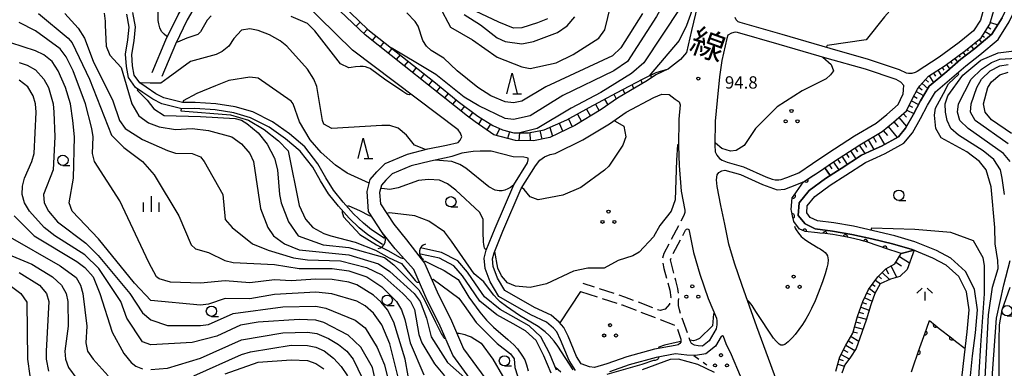
# Model space of a CAD drawing. Units: metres. Extents: x -46055 to -43747, y -144091 to -142373.
# Drawn here: x -44540 to -44301, y -143536 to -143452 of the extents above; entities that cross this region are included whole.
import ezdxf

# ---------------------------------------------------------------- set-up
doc = ezdxf.new("R2010")
doc.units = ezdxf.units.M
doc.header["$LTSCALE"] = 2.5
doc.layers.get('0').update_dxf_attribs({"linetype": 'CONTINUOUS'})
for name, color, linetype in [('2101000', 7, 'CONTINUOUS'), ('2106000', 7, 'CONTINUOUS'), ('4219000', 7, 'CONTINUOUS'), ('5101000', 7, 'CONTINUOUS'), ('6101110', 7, 'CONTINUOUS'), ('6101120', 7, 'CONTINUOUS'), ('6101990', 7, 'CONTINUOUS'), ('6110000', 7, 'CONTINUOUS'), ('6110110', 7, 'CONTINUOUS'), ('6110120', 7, 'CONTINUOUS'), ('6301000', 7, 'CONTINUOUS'), ('6302000', 7, 'CONTINUOUS'), ('6318000', 7, 'CONTINUOUS'), ('6331000', 7, 'CONTINUOUS'), ('6332000', 7, 'CONTINUOUS'), ('6334000', 7, 'CONTINUOUS'), ('6336000', 7, 'CONTINUOUS'), ('7101000', 7, 'CONTINUOUS'), ('7102000', 7, 'CONTINUOUS'), ('7201110', 7, 'CONTINUOUS'), ('7201990', 7, 'CONTINUOUS'), ('7312000', 7, 'CONTINUOUS'), ('8121000', 7, 'CONTINUOUS')]:
    doc.layers.add(name, color=color, linetype=linetype)
doc.styles.add('Dm_Anotation', font='txt')

# ---------------------------------------------------------------- blocks, each defined once
blk = doc.blocks.new('633100')
at = {"color": 0, "linetype": 'ByBlock', "lineweight": -2}
blk.add_lwpolyline([(0, -0.5), (0.67, -0.5)], dxfattribs=at)
blk.add_circle((0, 0), 0.5, dxfattribs=at)
blk = doc.blocks.new('633200')
at = {"color": 0, "linetype": 'ByBlock', "lineweight": -2}
for points in [[(-0.5, -1), (0, 1), (0.5, -1)], [(0.08, -1), (0.92, -1)]]:
    blk.add_lwpolyline(points, dxfattribs=at)
blk = doc.blocks.new('631800')
at = {"color": 0, "linetype": 'ByBlock', "lineweight": -2}
for centre in [(0, 0.667), (-0.577, -0.333), (0.577, -0.333)]:
    blk.add_circle(centre, 0.15, dxfattribs=at)
blk = doc.blocks.new('633600')
at = {"color": 0, "linetype": 'ByBlock', "lineweight": -2}
for points in [[(-0.25, 0.6), (-0.75, 0.1)], [(0, 0.25), (0, -0.6)], [(0.25, 0.6), (0.75, 0.1)]]:
    blk.add_lwpolyline(points, dxfattribs=at)
blk = doc.blocks.new('731200')
at = {"color": 0, "linetype": 'ByBlock', "lineweight": -2}
blk.add_circle((0, 0), 0.15, dxfattribs=at)
blk = doc.blocks.new('633400')
at = {"color": 0, "linetype": 'ByBlock', "lineweight": -2}
for points in [[(-0.75, -0.75), (-0.75, 0.15)], [(0, -0.75), (0, 0.75)], [(0.75, -0.75), (0.75, 0.15)]]:
    blk.add_lwpolyline(points, dxfattribs=at)
blk = doc.blocks.new('421900')
at = {"color": 0, "linetype": 'ByBlock', "lineweight": -2}
blk.add_arc((-0.3125, 0), 0.8125, 292.619865, 67.380135, dxfattribs=at)
blk = doc.blocks.new('DMDR_HANEN_0.2')
at = {"color": 0, "linetype": 'Continuous', "lineweight": -2}
blk.add_arc((0, 0), 1, 180, 0, dxfattribs=at)

msp = doc.modelspace()

# ---------------------------------------------------------------- linework, layer by layer
at = {"layer": '2101000', "flags": 128}
for points in [[(-44345.02, -143400), (-44348.53, -143404.18), (-44352.93, -143409.58), (-44357.59, -143415.81), (-44359.81, -143418.73), (-44361.79, -143421.24), (-44364.75, -143425.85), (-44366.81, -143429.43), (-44367.91, -143431.35), (-44370.26, -143435.94), (-44373.06, -143441.88), (-44375.34, -143448.1), (-44376.78, -143454.14), (-44378.01, -143459.52), (-44379.45, -143461.22)], [(-44424.81, -143479.53), (-44429.28, -143476.31), (-44431.18, -143474.94), (-44456.02, -143455.22), (-44468.15, -143443.64), (-44481.38, -143427.72), (-44482.64, -143426.97)], [(-44507.67, -143464.35), (-44504.34, -143456.46), (-44501.38, -143450.39), (-44497.6, -143443.8), (-44496.05, -143438.99), (-44494.56, -143434.45), (-44493.36, -143431.27), (-44493.01, -143430.02), (-44492.99, -143429.51), (-44493.1, -143429.31), (-44493.46, -143429.18), (-44494.63, -143429.1), (-44497.69, -143429.08), (-44502.39, -143429.58), (-44508.01, -143430.67), (-44513.93, -143431.23), (-44518.05, -143430.94), (-44524.73, -143428.78)], [(-44488.91, -143430.09), (-44489.56, -143430.28), (-44490.28, -143430.82), (-44491.02, -143432.13), (-44492.2, -143435.28), (-44493.67, -143439.77), (-44495.3, -143444.82), (-44499.17, -143451.56), (-44502.07, -143457.49), (-44505.36, -143465.32)], [(-44436.23, -143482.01), (-44433.46, -143481.38), (-44432.92, -143480.82), (-44432.58, -143479.95), (-44432.86, -143479.07), (-44433.46, -143478.3), (-44459.12, -143458.94), (-44471.4, -143446.89), (-44484.71, -143431), (-44486.51, -143430.4)], [(-44353.86, -143545.49), (-44360.96, -143526.11), (-44364.54, -143516.11), (-44366.41, -143510.7), (-44367.74, -143506.03), (-44368.73, -143501.18), (-44369.7, -143496.63), (-44370.61, -143492.03), (-44370.72, -143490.42), (-44370.57, -143489.24), (-44370.15, -143488.66), (-44369.46, -143488.27), (-44368.72, -143488.08), (-44364.91, -143489.17), (-44359.57, -143491.55), (-44356, -143492.86), (-44354.19, -143492.71), (-44352.75, -143492.17), (-44349.64, -143490.93), (-44346.03, -143488.55), (-44342.33, -143486.02), (-44335.94, -143481.91), (-44330.56, -143478.72), (-44327.8, -143476.44), (-44324.67, -143473.68), (-44323.18, -143470.66), (-44321.99, -143468.41), (-44321.38, -143467.57), (-44320, -143466.03), (-44319.28, -143465.28), (-44315.29, -143462.69), (-44310.33, -143459.05), (-44306.49, -143455.92), (-44304.41, -143452.66), (-44303.26, -143448.71)], [(-44305.78, -143448.43), (-44306.71, -143451.62), (-44308.38, -143454.24), (-44311.86, -143457.07), (-44316.72, -143460.63), (-44322.08, -143464.12), (-44322.52, -143464.35), (-44323.37, -143464.6), (-44324.13, -143464.59), (-44324.64, -143464.52), (-44326.33, -143463.71), (-44333.87, -143461.18), (-44343.17, -143458.56), (-44354.84, -143455.13), (-44364.97, -143452.22), (-44365.51, -143452.03), (-44365.94, -143451.55), (-44366.23, -143451.01)], [(-44379.45, -143461.22), (-44382.38, -143463.44), (-44385.49, -143464.9), (-44387.51, -143466.28), (-44394.78, -143470.6), (-44398.75, -143473.38)], [(-44396.72, -143476.83), (-44392.69, -143473.97), (-44385.94, -143470.43), (-44384.05, -143469.59), (-44382.25, -143469.73), (-44380.77, -143470.86), (-44379.78, -143471.51)], [(-44379.78, -143471.51), (-44379.53, -143472.25)], [(-44398.75, -143473.38), (-44405.09, -143477.22), (-44411.2, -143480.18), (-44415.16, -143480.98), (-44419.54, -143480.85), (-44424.81, -143479.53)], [(-44379.53, -143472.25), (-44379.85, -143475.72), (-44379.99, -143482.15), (-44379.77, -143486.98), (-44379.36, -143493.19), (-44378.44, -143497.79)], [(-44380.06, -143530.5), (-44380.75, -143530.69), (-44385.81, -143531.59), (-44392.53, -143533.44), (-44397.34, -143535.13), (-44400.33, -143536), (-44401.6, -143535.82), (-44403.62, -143535.08), (-44404.73, -143533.37), (-44406.78, -143528.43), (-44407.81, -143526.26), (-44408.9, -143525.01), (-44410.91, -143523.31), (-44414.92, -143521.41), (-44422.08, -143517.32), (-44423.87, -143514.33), (-44424.94, -143511.51), (-44425.1, -143509.6), (-44424.73, -143508.16), (-44422.6, -143502.93), (-44418.18, -143492.56), (-44414.69, -143487.03), (-44413.61, -143485.68), (-44412.45, -143484.85), (-44411.12, -143484.24), (-44409.92, -143484), (-44403.17, -143480.73), (-44396.72, -143476.83)], [(-44429.05, -143540.77), (-44434.77, -143532.99), (-44438.01, -143525.42), (-44440.96, -143519.68), (-44444.23, -143512.23), (-44448.72, -143507.17), (-44451.88, -143503.26), (-44455.22, -143498.15), (-44455.52, -143493.23), (-44454.77, -143490.35), (-44453.21, -143488.49), (-44451.15, -143486.45), (-44445.76, -143484.22), (-44440.83, -143482.93), (-44436.23, -143482.01)], [(-44425.4, -143483.48), (-44428.13, -143483.47), (-44429.78, -143483.52), (-44432.52, -143483.98), (-44435, -143484.75)], [(-44404.93, -143536.72), (-44406.5, -143534.31), (-44408.61, -143529.25), (-44409.5, -143527.37), (-44410.31, -143526.44), (-44412.01, -143525), (-44415.84, -143523.18), (-44423.53, -143518.79), (-44425.67, -143515.21), (-44426.91, -143511.96), (-44427.12, -143509.43), (-44426.63, -143507.53), (-44424.44, -143502.16), (-44419.96, -143491.63), (-44416.63, -143486.34), (-44416.45, -143485.59), (-44416.48, -143485.18), (-44416.79, -143485.05), (-44417.5, -143484.91), (-44420.09, -143484.83), (-44425.4, -143483.48)], [(-44435, -143484.75), (-44435.64, -143484.95), (-44440.16, -143485.86), (-44444.81, -143487.07), (-44449.46, -143489), (-44451, -143490.53), (-44452.04, -143491.76), (-44452.49, -143493.5), (-44452.29, -143496.23), (-44449.05, -143501.2), (-44446, -143504.97), (-44441.63, -143510.69), (-44438.25, -143518.39), (-44435.3, -143524.14), (-44432.15, -143531.5), (-44426.72, -143538.87)], [(-44377.45, -143502.49), (-44377.3, -143503.18), (-44376.3, -143508.11), (-44374.81, -143513.35), (-44372.76, -143519.25), (-44370.78, -143523.99), (-44370.68, -143524.65), (-44370.67, -143525.66), (-44370.82, -143526.58), (-44372.53, -143529.51), (-44374.17, -143530.82), (-44375.18, -143530.78), (-44376.05, -143530.62)], [(-44364.96, -143538.08), (-44367.07, -143532.89), (-44368.39, -143530.22), (-44369.07, -143528.45), (-44369.31, -143528.32), (-44369.59, -143528.44), (-44370.99, -143530.84), (-44373.35, -143532.72), (-44375.83, -143533.08), (-44377.95, -143532.97), (-44380.67, -143532.71), (-44385.37, -143533.54), (-44391.94, -143535.35), (-44396.73, -143537.03)]]:
    msp.add_lwpolyline(points, dxfattribs=at)
msp.add_lwpolyline([(-44368.21, -143456.13), (-44369.42, -143461.46), (-44370.01, -143465.44), (-44370.59, -143471.14), (-44371.06, -143476.22), (-44371.18, -143482.05), (-44371.11, -143483.66), (-44370.64, -143484.44), (-44369.99, -143485.21), (-44369.36, -143485.68), (-44368.58, -143485.99), (-44368.16, -143486.15), (-44364.22, -143487.29), (-44358.81, -143489.7), (-44357.27, -143490.27), (-44356.49, -143490.41), (-44355.63, -143490.42), (-44355.06, -143490.37), (-44353.65, -143489.84), (-44350.8, -143488.7), (-44347.42, -143486.48), (-44343.71, -143483.93), (-44337.25, -143479.78), (-44332, -143476.67), (-44329.43, -143474.54), (-44326.69, -143472.13), (-44325.51, -143469.74), (-44325.49, -143469.68), (-44325.37, -143468.46), (-44325.33, -143467.5), (-44326.03, -143466.68), (-44327.13, -143466.08), (-44334.61, -143463.57), (-44343.86, -143460.97), (-44355.54, -143457.53), (-44365.67, -143454.62), (-44366.23, -143454.55), (-44367.07, -143454.85), (-44368.01, -143455.31)], close=True, dxfattribs=at)
at = {"layer": '2106000', "linetype": 'Continuous'}
for points in [[(-44378.44, -143497.79), (-44378.45, -143498.39)], [(-44378.65, -143499.07), (-44379.4, -143500.49)], [(-44378.45, -143498.39), (-44378.65, -143499.07)], [(-44379.98, -143501.59), (-44381.72, -143504.91)], [(-44378.94, -143503.91), (-44378.26, -143502.63)], [(-44378.26, -143502.63), (-44378.01, -143502.41)], [(-44378.01, -143502.41), (-44377.77, -143502.35)], [(-44377.77, -143502.35), (-44377.61, -143502.39)], [(-44377.61, -143502.39), (-44377.45, -143502.49)], [(-44381.26, -143508.33), (-44379.52, -143505.01)], [(-44382.3, -143506.02), (-44383.5, -143508.29)], [(-44383.5, -143508.29), (-44383.85, -143509.42)], [(-44381.9, -143509.88), (-44381.77, -143509.47)], [(-44383.78, -143510.63), (-44383.49, -143511.98)], [(-44383.49, -143511.98), (-44382.89, -143514.27)], [(-44381.54, -143511.51), (-44381.9, -143509.88)], [(-44381.12, -143513.11), (-44381.54, -143511.51)], [(-44380.65, -143514.89), (-44380.81, -143514.32)], [(-44400.33, -143516.53), (-44403.11, -143515.63)], [(-44395.58, -143518.07), (-44399.14, -143516.91)], [(-44382.57, -143515.48), (-44382.08, -143517.21)], [(-44380.11, -143516.82), (-44380.65, -143514.89)], [(-44379.98, -143517.96), (-44380.11, -143516.82)], [(-44403.72, -143517.53), (-44399.72, -143518.82)], [(-44398.53, -143519.21), (-44394.97, -143520.36)], [(-44393.01, -143518.9), (-44394.39, -143518.45)], [(-44390.86, -143519.72), (-44393.01, -143518.9)], [(-44382.08, -143517.21), (-44381.87, -143519.02)], [(-44381.87, -143519.02), (-44381.9, -143519.15)], [(-44379.99, -143519.83), (-44379.87, -143519.21)], [(-44393.78, -143520.75), (-44393.68, -143520.78)], [(-44393.68, -143520.78), (-44390.28, -143522.09)], [(-44386.19, -143521.52), (-44389.69, -143520.17)], [(-44382.18, -143520.66), (-44383.23, -143521.83)], [(-44382.13, -143520.38), (-44382.18, -143520.66)], [(-44379.94, -143520.93), (-44379.99, -143519.83)], [(-44379.76, -143522.04), (-44379.94, -143520.93)], [(-44389.11, -143522.54), (-44385.61, -143523.89)], [(-44384.42, -143522.2), (-44385.03, -143521.97)], [(-44383.23, -143521.83), (-44384.42, -143522.2)], [(-44379.46, -143522.88), (-44379.76, -143522.04)], [(-44377.81, -143527.59), (-44379.05, -143524.06)], [(-44384.44, -143524.34), (-44381.08, -143525.63)], [(-44381.08, -143525.63), (-44380.97, -143525.73)], [(-44380.24, -143526.71), (-44379.4, -143529.1)], [(-44377.13, -143529.52), (-44377.39, -143528.77)], [(-44379.62, -143530.17), (-44380.06, -143530.5)], [(-44379.43, -143529.86), (-44379.62, -143530.17)], [(-44379.4, -143529.1), (-44379.43, -143529.86)], [(-44376.79, -143530.16), (-44377.13, -143529.52)], [(-44376.05, -143530.62), (-44376.79, -143530.16)]]:
    msp.add_lwpolyline(points, dxfattribs=at)
at = {"layer": '5101000', "flags": 128}
for points in [[(-44332.76, -143483.15), (-44330.72, -143482.24), (-44326.6, -143479.98), (-44324.85, -143477.91), (-44323.01, -143474.62), (-44321.28, -143471.28), (-44319.11, -143467.72), (-44314.86, -143464.09), (-44311.44, -143461.16), (-44308.1, -143458.5), (-44303.9, -143455.02), (-44301.45, -143451.09), (-44299.55, -143447.14), (-44297.51, -143443.84), (-44295.4, -143441.89), (-44292.71, -143440.17), (-44289.42, -143438.47), (-44285.37, -143435.91), (-44282.56, -143433.76)], [(-44331.93, -143484.98), (-44329.83, -143484.03), (-44325.31, -143481.56), (-44323.2, -143479.05), (-44321.25, -143475.57), (-44319.54, -143472.27), (-44317.57, -143469.03), (-44310.22, -143462.75), (-44306.84, -143460.05), (-44302.38, -143456.36), (-44299.69, -143452.05), (-44297.79, -143448.1), (-44295.95, -143445.12), (-44294.17, -143443.49), (-44291.71, -143441.91), (-44288.43, -143440.21), (-44284.23, -143437.56), (-44282.56, -143436.28)], [(-44451.41, -143504.56), (-44454.48, -143502.54), (-44456.43, -143500.97), (-44458.81, -143498.67), (-44461.34, -143495.85), (-44463.7, -143492.96), (-44465.53, -143489.94), (-44467.48, -143486.54), (-44470.65, -143482.4), (-44474.38, -143479.27), (-44478.52, -143476.37), (-44483.27, -143473.94), (-44487.52, -143472.68), (-44492.27, -143471.96), (-44497.26, -143471.62), (-44500.32, -143471.65), (-44504.84, -143470.55), (-44506.78, -143469.58), (-44509.12, -143467.96), (-44510.69, -143466.89), (-44512.04, -143465.01), (-44512.43, -143462.71), (-44512.63, -143459.99), (-44512.09, -143456.65), (-44511.73, -143453.29), (-44512.39, -143449.77)], [(-44451.77, -143506.12), (-44455.36, -143503.75), (-44457.43, -143502.1), (-44459.89, -143499.71), (-44462.48, -143496.83), (-44464.93, -143493.83), (-44466.82, -143490.7), (-44468.73, -143487.37), (-44471.74, -143483.45), (-44475.3, -143480.46), (-44479.3, -143477.66), (-44483.83, -143475.34), (-44487.84, -143474.15), (-44492.43, -143473.45), (-44497.31, -143473.12), (-44500.49, -143473.15), (-44505.36, -143471.96), (-44507.55, -143470.87), (-44509.97, -143469.19), (-44511.76, -143467.98), (-44513.46, -143465.6), (-44513.92, -143462.89), (-44514.14, -143459.92), (-44513.58, -143456.45), (-44513.25, -143453.35), (-44513.83, -143450.2)], [(-44311.23, -143538.62), (-44310.59, -143532.92), (-44309.89, -143527.37), (-44309.44, -143522.03), (-44310.1, -143517.62), (-44311.97, -143513.94), (-44315.02, -143511.13), (-44318.25, -143509.44), (-44323.27, -143507.35), (-44328, -143506), (-44333.08, -143504.77), (-44337.89, -143503.68), (-44342.59, -143502.89), (-44346.82, -143502.32), (-44349.26, -143501.14), (-44350.9, -143499.11), (-44350.67, -143496.02), (-44348.26, -143493), (-44344.33, -143490.09), (-44340.48, -143487.65), (-44335.6, -143484.44), (-44332.76, -143483.15)], [(-44309.23, -143538.8), (-44308.6, -143533.16), (-44307.9, -143527.58), (-44307.43, -143521.97), (-44308.17, -143517), (-44310.35, -143512.71), (-44313.86, -143509.48), (-44317.4, -143507.63), (-44322.61, -143505.46), (-44327.49, -143504.07), (-44332.62, -143502.83), (-44337.51, -143501.72), (-44342.29, -143500.91), (-44346.24, -143500.38), (-44347.99, -143499.54), (-44348.84, -143498.47), (-44348.72, -143496.78), (-44346.86, -143494.45), (-44343.2, -143491.74), (-44339.39, -143489.33), (-44334.63, -143486.2), (-44331.93, -143484.98)], [(-44409.59, -143536.64), (-44411.29, -143532.54), (-44413.34, -143528.56), (-44416.22, -143525.89), (-44419.36, -143524.1), (-44423.22, -143521.94), (-44427.04, -143518.88), (-44429.24, -143515.71), (-44431.18, -143512.84), (-44433.51, -143510.09), (-44437.47, -143508.04), (-44442.28, -143507)], [(-44410.9, -143537.4), (-44412.65, -143533.17), (-44414.55, -143529.48), (-44417.12, -143527.11), (-44420.1, -143525.41), (-44424.07, -143523.19), (-44428.15, -143519.91), (-44430.48, -143516.56), (-44432.37, -143513.75), (-44434.46, -143511.29), (-44437.98, -143509.47), (-44442.59, -143508.47)]]:
    msp.add_lwpolyline(points, dxfattribs=at)
at = {"layer": '6101110', "flags": 128}
for points in [[(-44344.47, -143487.48), (-44342.33, -143486.02), (-44335.94, -143481.91), (-44330.56, -143478.72), (-44327.8, -143476.44), (-44324.67, -143473.68), (-44323.18, -143470.66), (-44321.99, -143468.41), (-44321.38, -143467.57), (-44320, -143466.03), (-44319.28, -143465.28), (-44315.29, -143462.69), (-44310.33, -143459.05), (-44306.49, -143455.92), (-44304.41, -143452.66), (-44303.26, -143448.71), (-44299.9, -143441.75), (-44298.86, -143440.52), (-44296.69, -143438.73), (-44293.52, -143436.63), (-44290.09, -143434.67), (-44287.16, -143432.93), (-44283.33, -143429.98), (-44282.56, -143428.99)], [(-44341.77, -143536.87), (-44340.8, -143533.38), (-44339.39, -143530.62), (-44337.64, -143527.64), (-44336.55, -143523.63), (-44335.2, -143519.96), (-44333.84, -143517.1), (-44331.59, -143513.99), (-44329.68, -143512.01), (-44327.47, -143510.82), (-44325.95, -143508.36)]]:
    msp.add_lwpolyline(points, dxfattribs=at)
at = {"layer": '6101120', "flags": 128}
for points in [[(-44301.45, -143451.09), (-44303.9, -143455.02), (-44308.1, -143458.5), (-44311.44, -143461.16), (-44314.86, -143464.09), (-44319.11, -143467.72), (-44321.28, -143471.28), (-44323.01, -143474.62), (-44324.85, -143477.91), (-44326.6, -143479.98), (-44330.72, -143482.24), (-44332.76, -143483.15), (-44335.6, -143484.44), (-44340.48, -143487.65), (-44343.18, -143489.36), (-44344.47, -143487.48)], [(-44325.95, -143508.36), (-44322.82, -143507.54), (-44324.46, -143512.17), (-44326.23, -143513.94), (-44328.53, -143514.53), (-44331.04, -143515.68), (-44332.32, -143518.03), (-44333.33, -143520.77), (-44334.43, -143524.52), (-44335.95, -143528.91), (-44336.82, -143531.38), (-44338.27, -143533.49), (-44339.63, -143535.38), (-44340.32, -143537.4)]]:
    msp.add_lwpolyline(points, dxfattribs=at)
at = {"layer": '6101990', "flags": 128}
for points in [[(-44304.29, -143452.24), (-44302.49, -143452.77)], [(-44305.52, -143454.4), (-44304.18, -143455.25)], [(-44304.85, -143453.35), (-44304.14, -143453.8)], [(-44308, -143457.15), (-44307.69, -143457.53)], [(-44307.03, -143456.36), (-44306.42, -143457.11)], [(-44306.19, -143455.46), (-44305.69, -143455.77)], [(-44310.93, -143459.49), (-44310.34, -143460.29)], [(-44309.94, -143458.73), (-44309.64, -143459.1)], [(-44308.97, -143457.94), (-44308.35, -143458.7)], [(-44313.96, -143461.71), (-44313.59, -143462.2)], [(-44312.95, -143460.97), (-44312.28, -143461.88)], [(-44311.94, -143460.23), (-44311.63, -143460.65)], [(-44317.05, -143463.83), (-44316.16, -143465.2)], [(-44316, -143463.15), (-44315.6, -143463.76)], [(-44314.96, -143462.45), (-44314.18, -143463.51)], [(-44320.03, -143466.06), (-44319.33, -143466.69)], [(-44319.14, -143465.19), (-44318.07, -143466.83)], [(-44318.09, -143464.51), (-44317.6, -143465.26)], [(-44322.31, -143469.02), (-44320.49, -143469.98)], [(-44321.66, -143467.96), (-44320.83, -143468.57)], [(-44320.86, -143467), (-44319.44, -143468.27)], [(-44323.46, -143471.24), (-44321.71, -143472.11)], [(-44322.89, -143470.13), (-44322.02, -143470.59)], [(-44324.57, -143473.48), (-44322.86, -143474.33)], [(-44324.02, -143472.36), (-44323.15, -143472.79)], [(-44327.74, -143476.38), (-44326.67, -143477.59)], [(-44326.53, -143475.32), (-44324.62, -143477.49)], [(-44325.44, -143474.36), (-44324.65, -143475.25)], [(-44330.27, -143478.48), (-44329.27, -143479.69)], [(-44329.06, -143477.48), (-44326.87, -143480.13)], [(-44333.92, -143480.71), (-44332.53, -143483.05)], [(-44332.75, -143480.02), (-44332.02, -143481.26)], [(-44331.51, -143479.29), (-44330, -143481.84)], [(-44338.2, -143483.36), (-44336.95, -143485.32)], [(-44337.15, -143482.69), (-44336.53, -143483.66)], [(-44336.1, -143482.01), (-44334.78, -143484.07)], [(-44335.03, -143481.37), (-44334.37, -143482.48)], [(-44341.36, -143485.39), (-44340.72, -143486.39)], [(-44340.31, -143484.72), (-44339.03, -143486.7)], [(-44339.26, -143484.04), (-44338.62, -143485.03)], [(-44343.44, -143486.78), (-44342.78, -143487.74)], [(-44342.41, -143486.07), (-44341.07, -143488.02)], [(-44326.36, -143509.03), (-44323.89, -143510.56)], [(-44329.68, -143512.01), (-44329.01, -143513.24)], [(-44328.44, -143511.34), (-44326.95, -143514.12)], [(-44327.22, -143510.42), (-44325.84, -143511.28)], [(-44331.41, -143513.81), (-44330.69, -143514.5)], [(-44330.54, -143512.91), (-44328.76, -143514.63)], [(-44333.64, -143516.82), (-44332.22, -143517.85)], [(-44332.91, -143515.81), (-44332.26, -143516.27)], [(-44332.17, -143514.8), (-44330.99, -143515.65)], [(-44334.76, -143519.05), (-44333, -143519.88)], [(-44334.23, -143517.92), (-44333.4, -143518.31)], [(-44335.71, -143521.36), (-44333.72, -143522.1)], [(-44335.28, -143520.19), (-44334.32, -143520.54)], [(-44336.57, -143523.71), (-44334.37, -143524.3)], [(-44336.15, -143522.53), (-44335.11, -143522.92)], [(-44337.23, -143526.12), (-44335.18, -143526.67)], [(-44336.9, -143524.91), (-44335.83, -143525.2)], [(-44338.11, -143528.44), (-44336.18, -143529.57)], [(-44337.56, -143527.32), (-44336.57, -143527.59)], [(-44339.39, -143530.62), (-44337.19, -143531.91)], [(-44338.74, -143529.51), (-44337.67, -143530.14)], [(-44340.53, -143532.84), (-44338.54, -143533.86)], [(-44339.96, -143531.73), (-44338.89, -143532.28)], [(-44341.31, -143535.21), (-44339.72, -143535.65)], [(-44340.98, -143534), (-44340, -143534.27)]]:
    msp.add_lwpolyline(points, dxfattribs=at)
at = {"layer": '6110000', "linetype": 'Continuous'}
for points in [[(-44320.14, -143527.6), (-44319.73, -143526.42)], [(-44319.73, -143526.42), (-44319.1, -143524.61)], [(-44319.1, -143524.61), (-44317.66, -143525.74)], [(-44317.66, -143525.74), (-44316.68, -143526.51)], [(-44316.68, -143526.51), (-44313.72, -143528.82)], [(-44321.37, -143531.14), (-44320.14, -143527.6)], [(-44313.72, -143528.82), (-44312.74, -143529.59)], [(-44321.79, -143532.32), (-44321.37, -143531.14)], [(-44312.74, -143529.59), (-44310.4, -143531.42)], [(-44323.02, -143535.86), (-44321.79, -143532.32)], [(-44323.43, -143537.04), (-44323.02, -143535.86)]]:
    msp.add_lwpolyline(points, dxfattribs=at)
at = {"layer": '6110110', "linetype": 'Continuous'}
for points in [[(-44346.03, -143488.55), (-44344.47, -143487.48)], [(-44349.64, -143490.93), (-44348.97, -143490.49)], [(-44348.97, -143490.49), (-44347.93, -143489.8)], [(-44347.93, -143489.8), (-44346.03, -143488.55)], [(-44351.35, -143493.34), (-44349.64, -143490.93)], [(-44352.62, -143497.62), (-44352.37, -143494.78)], [(-44352.37, -143494.78), (-44352.07, -143494.36)], [(-44352.07, -143494.36), (-44351.35, -143493.34)], [(-44352.54, -143497.99), (-44352.62, -143497.62)], [(-44352.28, -143499.21), (-44352.54, -143497.99)], [(-44352, -143500.51), (-44352.28, -143499.21)], [(-44350.58, -143502.41), (-44352, -143500.51)], [(-44350.54, -143502.43), (-44350.58, -143502.41)], [(-44349.38, -143502.9), (-44350.54, -143502.43)], [(-44349.21, -143502.96), (-44349.38, -143502.9)], [(-44346.21, -143503.3), (-44349.21, -143502.96)], [(-44345.66, -143503.36), (-44346.21, -143503.3)], [(-44344.42, -143503.5), (-44345.66, -143503.36)], [(-44342.51, -143503.71), (-44344.42, -143503.5)], [(-44340.71, -143504.03), (-44342.51, -143503.71)], [(-44339.48, -143504.26), (-44340.71, -143504.03)], [(-44338.23, -143504.48), (-44339.48, -143504.26)], [(-44335.83, -143505.09), (-44338.23, -143504.48)], [(-44335.02, -143505.29), (-44335.83, -143505.09)], [(-44334.62, -143505.42), (-44335.02, -143505.29)], [(-44331.07, -143506.63), (-44334.62, -143505.42)], [(-44329.89, -143507.03), (-44331.07, -143506.63)], [(-44325.95, -143508.36), (-44329.89, -143507.03)]]:
    msp.add_lwpolyline(points, dxfattribs=at)
at = {"layer": '6110120', "flags": 128}
msp.add_lwpolyline([(-44344.47, -143487.48), (-44343.18, -143489.36), (-44344.33, -143490.09), (-44348.26, -143493), (-44350.67, -143496.02), (-44350.9, -143499.11), (-44349.26, -143501.14), (-44346.82, -143502.32), (-44342.59, -143502.89), (-44337.89, -143503.68), (-44333.08, -143504.77), (-44328, -143506), (-44323.27, -143507.35), (-44322.82, -143507.54), (-44325.95, -143508.36)], dxfattribs=at)
at = {"layer": '6301000', "linetype": 'Continuous'}
for points in [[(-44376.28, -143533.06), (-44375.04, -143533.95)], [(-44374.02, -143534.68), (-44373.32, -143535.18)], [(-44373.32, -143535.18), (-44373.06, -143535.47)]]:
    msp.add_lwpolyline(points, dxfattribs=at)
at = {"layer": '6302000', "flags": 128}
msp.add_lwpolyline([(-44403.72, -143517.53), (-44408.76, -143525.16)], dxfattribs=at)
at = {"layer": '7101000', "flags": 128}
for points, elevation in [([(-44347.12, -143399.31), (-44357.49, -143409.98), (-44365.3, -143418.7), (-44368.84, -143423.16), (-44371.24, -143426.76), (-44374, -143431.87), (-44378.08, -143437.92), (-44380, -143441.78), (-44382.72, -143446), (-44385.27, -143450.73), (-44392.34, -143461.67), (-44395.69, -143464), (-44408.04, -143469.96), (-44416, -143474.85), (-44420, -143475.77), (-44422, -143475.51), (-44428.46, -143472.46), (-44432, -143470.39), (-44438.85, -143464.85), (-44443.31, -143462.15), (-44449.71, -143458.36)], 100), ([(-44528.9, -143450), (-44525.62, -143453.62), (-44524.12, -143456), (-44522, -143461.61), (-44517.22, -143471.22), (-44515.6, -143476), (-44514.28, -143478), (-44510, -143480.64), (-44504, -143483.3), (-44502, -143483.94), (-44498, -143484.04), (-44496, -143484.81), (-44495.04, -143486), (-44490.54, -143494), (-44490, -143500.09), (-44488.28, -143502), (-44483.36, -143506), (-44479.53, -143507.53), (-44473.41, -143509.41), (-44470, -143509.84), (-44462, -143510.08), (-44455.7, -143511.7), (-44452, -143513.54), (-44446.88, -143518), (-44444.99, -143520), (-44444, -143521.91), (-44442.95, -143528), (-44442.25, -143530), (-44439.15, -143535.15), (-44436.75, -143538)], 100), ([(-44299.17, -143479.17), (-44304, -143475.83), (-44305.54, -143474), (-44305.98, -143472), (-44304.89, -143468), (-44304, -143466.6), (-44302, -143464.9), (-44300, -143464.32)], 100), ([(-44452.33, -143544.33), (-44454.24, -143536), (-44457.07, -143531.07), (-44460.12, -143528.12), (-44466, -143525.11), (-44468, -143524.54), (-44472, -143524.31), (-44482, -143525.02), (-44486.26, -143525.74), (-44492, -143528.39), (-44498, -143529.92), (-44508, -143530.49), (-44510, -143529.75), (-44513.82, -143524), (-44515.26, -143520), (-44520.64, -143512), (-44524, -143508.65), (-44531.35, -143504), (-44533.88, -143502), (-44537.48, -143498), (-44538.68, -143496), (-44539.28, -143494), (-44539.13, -143492), (-44538.66, -143490), (-44536.86, -143486), (-44536.34, -143484), (-44535.88, -143474), (-44536, -143472), (-44536.55, -143470), (-44537.85, -143467.85), (-44540, -143466.26)], 110), ([(-44307.42, -143543.82), (-44306.57, -143530.55), (-44305.71, -143518.13), (-44305.71, -143511.21), (-44306.02, -143509.41), (-44308.35, -143505.24), (-44313.88, -143503.2), (-44322.63, -143502.52), (-44333.12, -143502.14), (-44333.28, -143502.68)], 90), ([(-44542.12, -143516.12), (-44539.6, -143518), (-44538.13, -143520.13), (-44537.98, -143534), (-44537.38, -143538)], 120), ([(-44408.55, -143537.12), (-44409.84, -143536.01), (-44409.85, -143536.02)], 90), ([(-44371.22, -143537.22), (-44375.3, -143535.3), (-44380, -143534.01), (-44382, -143534.08), (-44388.78, -143536.56)], 90)]:
    msp.add_lwpolyline(points, dxfattribs=dict(at, elevation=elevation))
at = {"layer": '7102000', "flags": 128}
for points, elevation in [([(-44369.48, -143430.82), (-44373.25, -143436.8), (-44377.34, -143444.66), (-44379.45, -143448.55), (-44388.36, -143462), (-44391.36, -143464.64), (-44398.81, -143469.19), (-44406, -143473), (-44414.3, -143477.93), (-44418.45, -143479.04)], 98), ([(-44503.98, -143455.72), (-44504.16, -143455.63), (-44504.78, -143455.08), (-44505.45, -143454.43), (-44505.85, -143453.52), (-44506.11, -143452.51), (-44506.22, -143451.71), (-44506.27, -143450.8), (-44506.26, -143449.86), (-44505.97, -143446.19), (-44505.92, -143444.86), (-44505.98, -143443.94), (-44506.13, -143443.05), (-44506.45, -143442.08), (-44506.65, -143441.68), (-44507.09, -143440.96), (-44507.86, -143440.06), (-44508.79, -143439.3), (-44509.86, -143438.65), (-44511.39, -143437.97), (-44513.07, -143437.44), (-44514.79, -143437.08), (-44515.89, -143437.15)], 98), ([(-44372.18, -143440.01), (-44373.09, -143439.68), (-44374.28, -143442.57), (-44378.03, -143452.97), (-44379.81, -143456.62), (-44387.11, -143465.2)], 96), ([(-44319.34, -143438.93), (-44319.52, -143439.45), (-44319.52, -143440.36), (-44318.88, -143442), (-44319.38, -143442.62), (-44324, -143445.98), (-44326, -143446.96), (-44328, -143448.68), (-44330, -143450.84), (-44334.44, -143456.47), (-44343.89, -143457.77), (-44344.14, -143458.28)], 94), ([(-44535.29, -143450), (-44528.05, -143456), (-44527.13, -143457.13), (-44522.94, -143466), (-44517.6, -143479.6), (-44514.6, -143482.6), (-44510.04, -143486), (-44507.18, -143489.18), (-44501.19, -143499.19), (-44498.19, -143506.19), (-44497.19, -143507.19), (-44494, -143508.05), (-44490.03, -143510.03), (-44488, -143510.5), (-44478, -143511.02), (-44472, -143511.99), (-44464, -143511.94), (-44460, -143512.54), (-44455.59, -143514), (-44452, -143516.43), (-44448.38, -143520), (-44447.19, -143522), (-44446.34, -143524.34), (-44445.09, -143530), (-44441.8, -143537.8)], 102), ([(-44519.31, -143449.99), (-44519.13, -143451.91), (-44519.11, -143452.91), (-44518.82, -143458), (-44518, -143460.15), (-44515.19, -143463.19), (-44512.61, -143472), (-44510.9, -143474.9), (-44508.55, -143476.55), (-44506, -143477.59), (-44502, -143478.23), (-44498, -143477.99), (-44494, -143478.43), (-44488.37, -143480), (-44486, -143481.7), (-44483.97, -143484), (-44483.12, -143486), (-44481.38, -143497.38), (-44479.6, -143502), (-44478.25, -143504), (-44475.59, -143506), (-44472, -143507.45), (-44460, -143508.63), (-44452.8, -143510.8), (-44450, -143512.68), (-44444.11, -143518), (-44442.68, -143520), (-44441.13, -143524), (-44440, -143528.53), (-44436, -143534.78), (-44431.85, -143538.54)], 98), ([(-44388.72, -143450), (-44394, -143458.34), (-44396, -143460.29), (-44412.14, -143467.86), (-44418, -143471.35), (-44420, -143471.74), (-44422, -143471.45), (-44425.49, -143470), (-44428.67, -143468), (-44433.72, -143464), (-44436.9, -143460.9), (-44440, -143459.03), (-44441.15, -143458), (-44442, -143456.63), (-44443.15, -143453.15), (-44443.87, -143452), (-44445.9, -143449.9)], 102), ([(-44438, -143448.36), (-44435.33, -143453.33), (-44430, -143456.45), (-44424, -143460.66), (-44418, -143463.02), (-44416, -143463.4), (-44409.63, -143462), (-44405.57, -143460), (-44399.27, -143456), (-44397.86, -143454), (-44396.39, -143448)], 104), ([(-44411.79, -143451.37), (-44414.15, -143452.34), (-44418, -143453.51), (-44420, -143453.6), (-44423.59, -143452.11), (-44429.23, -143449.51)], 108), ([(-44445.59, -143538), (-44446.26, -143534), (-44449.02, -143525.02), (-44450.61, -143522), (-44452.11, -143520.11), (-44454, -143518.42), (-44458, -143515.96), (-44460, -143515.3), (-44464, -143514.63), (-44468, -143514.53), (-44474, -143514.93), (-44478, -143514.71), (-44484, -143515.45), (-44490, -143514.96), (-44496, -143515.53), (-44503.25, -143515.25), (-44506, -143514.51), (-44506.61, -143514), (-44508.47, -143510.47), (-44515.5, -143495.5), (-44521.7, -143486), (-44522.17, -143484), (-44522.05, -143480), (-44522.31, -143478), (-44523.9, -143472), (-44526.85, -143464), (-44528.53, -143460.53), (-44530, -143458.59), (-44536, -143454.24), (-44540, -143452.19)], 104), ([(-44493.36, -143450.64), (-44494.35, -143451.65), (-44496, -143454.5), (-44496.65, -143455.1), (-44499.25, -143456.06), (-44501.55, -143456.96), (-44501.75, -143456.86)], 98), ([(-44444.97, -143469.62), (-44445.14, -143469.73), (-44445.35, -143469.83), (-44445.63, -143469.74), (-44445.91, -143469.63), (-44446.4, -143469.3), (-44446.85, -143468.96), (-44451.28, -143465.98), (-44454.68, -143463.49), (-44454.76, -143463.43), (-44455.25, -143463.21), (-44455.89, -143463), (-44456.51, -143462.94), (-44457.18, -143462.91), (-44458.36, -143463.01), (-44459.43, -143463.13), (-44460, -143463.21), (-44462, -143462.26), (-44468.22, -143454.22), (-44470, -143452.48), (-44474, -143450.75)], 98), ([(-44432, -143450.31), (-44428, -143452.79), (-44424, -143455.96), (-44422, -143456.81), (-44418, -143457.37), (-44415.14, -143456.86), (-44409.37, -143454.63), (-44406.96, -143453.04), (-44405.15, -143450.85)], 106), ([(-44441.38, -143483.07), (-44444, -143482.01), (-44446, -143479.62), (-44448, -143477.85), (-44450, -143477.27), (-44452, -143477.24), (-44464.09, -143478), (-44466, -143476.92), (-44466.4, -143476), (-44467.77, -143467.77), (-44468.44, -143466), (-44470, -143463.56), (-44475, -143458), (-44476.65, -143456.65), (-44479.19, -143455.19), (-44482, -143454.15), (-44484, -143453.78), (-44486, -143454.12), (-44487.87, -143456.13), (-44489.05, -143458), (-44490.72, -143459.28), (-44492.15, -143460), (-44498.4, -143461.72), (-44503.85, -143465.65), (-44505.58, -143466.95), (-44508.17, -143466.95), (-44510.49, -143466.89), (-44510.54, -143466.99)], 96), ([(-44447.58, -143540), (-44450, -143530.26), (-44452, -143525.68), (-44454, -143522.78), (-44456, -143520.99), (-44458, -143519.9), (-44464.08, -143518.08), (-44468, -143517.74), (-44478, -143518.26), (-44484, -143519.32), (-44490, -143519.25), (-44494, -143520.65), (-44496, -143520.85), (-44508, -143519.73), (-44512, -143515.55), (-44520.75, -143504.75), (-44527.12, -143498), (-44527.83, -143496), (-44526.8, -143490), (-44526.57, -143480), (-44526.91, -143476), (-44527.51, -143472), (-44528.7, -143468), (-44530.49, -143464), (-44532, -143461.69), (-44534, -143460.08), (-44536, -143459.08), (-44542, -143457.2)], 106), ([(-44300.87, -143494), (-44301.39, -143490), (-44301.82, -143488), (-44303.47, -143485.47), (-44306, -143483.37), (-44312, -143479.56), (-44313.91, -143478), (-44314.77, -143476), (-44315.17, -143474), (-44315.24, -143472), (-44314.96, -143471.04), (-44314.61, -143470), (-44310.97, -143465.03), (-44306.59, -143461.41), (-44302.4, -143459.6), (-44295.3, -143458.7)], 94), ([(-44540, -143461.91), (-44538, -143462.55), (-44536, -143463.71), (-44534, -143465.97), (-44532.89, -143468), (-44531.71, -143472), (-44531.55, -143474), (-44531.29, -143480), (-44531.7, -143488), (-44534.07, -143494), (-44533.87, -143496), (-44532.89, -143498), (-44530.66, -143500.66), (-44523.83, -143505.83), (-44520.77, -143508.77), (-44513.09, -143518), (-44510, -143522.75), (-44508, -143524.4), (-44504, -143525.81), (-44496, -143525.82), (-44494, -143525.54), (-44488, -143522.89), (-44476, -143521.29), (-44468, -143521.09), (-44465.56, -143521.56), (-44458.47, -143524.47), (-44456, -143526.35), (-44453.11, -143531.11), (-44451.32, -143535.32), (-44449.68, -143542)], 108), ([(-44344.97, -143460.64), (-44342.91, -143462.46), (-44342.36, -143464), (-44343.05, -143464.95), (-44344.13, -143465.87), (-44350, -143468.84), (-44356, -143472.71), (-44361.25, -143478), (-44364, -143482.06), (-44366, -143483.33), (-44367.32, -143483.44), (-44369.49, -143482.79), (-44370.96, -143481.56), (-44371.17, -143481.57)], 94), ([(-44299.5, -143486), (-44301.14, -143484), (-44309.7, -143478), (-44311.68, -143476), (-44312.29, -143474), (-44312.01, -143472), (-44308.98, -143466), (-44306.47, -143463.53), (-44304.04, -143461.96), (-44302, -143461.16), (-44298, -143460.86)], 96), ([(-44300, -143481.72), (-44307.99, -143476), (-44309.08, -143474), (-44308.93, -143472), (-44307.57, -143468), (-44306.44, -143466), (-44304.35, -143464), (-44302, -143462.78), (-44300, -143462.43)], 98), ([(-44455, -143491.23), (-44460.4, -143488.83), (-44463.21, -143486.89), (-44466.67, -143483.76), (-44469.37, -143480.74), (-44471.96, -143476.32), (-44473.46, -143472), (-44474, -143471.32), (-44482, -143465.75), (-44484, -143465.46), (-44489.07, -143466.29), (-44492.31, -143467.64), (-44496.88, -143469.43), (-44500.18, -143471.26), (-44500.27, -143471.65)], 94), ([(-44305.63, -143540.15), (-44304.77, -143523.2), (-44303.76, -143516.51), (-44302.41, -143512), (-44302.44, -143510), (-44303.16, -143506), (-44303.2, -143502), (-44304.13, -143492.13), (-44305.29, -143488), (-44306.91, -143486), (-44310, -143483.63), (-44316.2, -143480.2), (-44317.5, -143478), (-44317.81, -143474.73), (-44317.6, -143473.03), (-44315.67, -143469.5), (-44314.46, -143467.08), (-44311.96, -143464.8), (-44312.23, -143464.47)], 92), ([(-44511.17, -143468.38), (-44511.3, -143468.67), (-44508.93, -143471.1), (-44507.31, -143473.15), (-44504.77, -143474.77), (-44496, -143475.02), (-44487.56, -143475.56), (-44486, -143475.97), (-44484.73, -143476.73), (-44482, -143479.04), (-44479.78, -143481.78), (-44478, -143485.17), (-44477.26, -143488), (-44476.82, -143494), (-44476.35, -143496), (-44474.59, -143500.59), (-44472.23, -143504), (-44466.21, -143506.21), (-44460, -143506.84), (-44451.33, -143509.33), (-44449.05, -143511.05), (-44443.02, -143517.11), (-44441.57, -143519.61), (-44438.9, -143525.03), (-44437.46, -143527.9), (-44437.28, -143528.24), (-44437.07, -143528.59), (-44436.94, -143528.74), (-44436.8, -143528.88), (-44436.66, -143528.89), (-44436.53, -143528.89)], 96), ([(-44500.63, -143473.12), (-44500.77, -143473.69), (-44488.71, -143474.68), (-44484.34, -143475.97), (-44480.5, -143478.24), (-44477.05, -143480.93), (-44474.73, -143483.41), (-44472, -143496.63), (-44470.45, -143500), (-44468.67, -143502), (-44466, -143503.48), (-44464.36, -143504), (-44458.43, -143505.59), (-44453.49, -143507.47), (-44450.2, -143509.34), (-44447.22, -143510.75), (-44443.88, -143514.87), (-44443.73, -143515.02), (-44443.55, -143515.19), (-44443.42, -143515.25), (-44443.27, -143515.31), (-44443.07, -143515.3), (-44442.89, -143515.28)], 94), ([(-44395.51, -143475.97), (-44395.34, -143476.22), (-44393.27, -143477.42), (-44392.79, -143480), (-44393.44, -143482), (-44396.9, -143487.1), (-44397.89, -143488.11), (-44403.71, -143492.29), (-44408, -143494.12), (-44414, -143495.26), (-44416, -143494.52), (-44417.45, -143492.76), (-44417.94, -143492.34), (-44418.02, -143492.31)], 96), ([(-44379.98, -143481.96), (-44380.19, -143481.97), (-44380.43, -143485.67), (-44380.78, -143495.32), (-44381.76, -143498), (-44384.48, -143501.52), (-44386, -143504.3), (-44389.51, -143508), (-44391.09, -143508.91), (-44394.58, -143510), (-44398, -143511.85), (-44402, -143511.85), (-44405.43, -143512.57), (-44412, -143515.72), (-44416, -143516.6), (-44419.54, -143516.25), (-44421.48, -143515.42), (-44422.91, -143513.71), (-44423.79, -143511.89), (-44424.51, -143507.85), (-44424.59, -143507.83)], 94), ([(-44420.01, -143491.76), (-44420.05, -143491.74), (-44420.71, -143492.33), (-44421.4, -143492.65), (-44422.08, -143492.9), (-44422.77, -143493.11), (-44423.51, -143493.14), (-44424.44, -143492.93), (-44426, -143492.11), (-44431.61, -143487.61), (-44433.02, -143486.7), (-44434.96, -143485.98), (-44439.05, -143485.63)], 96), ([(-44426.58, -143507.42), (-44426.76, -143507.32), (-44426.94, -143507.19), (-44427.05, -143506.92), (-44427.14, -143506.64), (-44427.21, -143506.07), (-44427.26, -143505.54), (-44427.39, -143503.05), (-44427.35, -143500), (-44428.29, -143498.29), (-44434, -143492.94), (-44436, -143491.44), (-44438, -143490.52), (-44440.65, -143490.31), (-44443.05, -143490.59), (-44448, -143492.4), (-44450, -143492.79), (-44452, -143492.56), (-44452.22, -143492.46)], 94), ([(-44454.45, -143499.33), (-44454.95, -143499.19), (-44457.33, -143497.92), (-44459.89, -143496.82), (-44459.97, -143496.8), (-44460.05, -143496.79), (-44460.12, -143496.8), (-44460.19, -143496.82), (-44460.28, -143496.88), (-44460.36, -143496.94)], 92), ([(-44541.15, -143499.15), (-44536.33, -143504), (-44526, -143510.28), (-44524, -143511.76), (-44522.02, -143514), (-44520.39, -143518), (-44517.41, -143527.41), (-44514.58, -143532.58), (-44512.76, -143534.76), (-44511.65, -143535.65), (-44510, -143536.32)], 112), ([(-44461.51, -143497.91), (-44461.56, -143497.99), (-44461.6, -143498.08), (-44461.6, -143498.22), (-44461.59, -143498.37), (-44461.53, -143498.63), (-44461.46, -143498.88), (-44461.3, -143499.42), (-44457.33, -143503.71), (-44453.27, -143506.19), (-44450.34, -143507.69), (-44447.66, -143509.2), (-44447.51, -143509.28), (-44447.34, -143509.36), (-44447.2, -143509.4), (-44447.05, -143509.44), (-44446.84, -143509.48), (-44446.64, -143509.51)], 92), ([(-44405.51, -143536.57), (-44409.29, -143530.81), (-44410.16, -143529.63), (-44411.35, -143528.24), (-44412.29, -143527.35), (-44412.94, -143526.82), (-44414.02, -143526.07), (-44418.53, -143523.36), (-44421.72, -143521.21), (-44423.21, -143520.05), (-44423.87, -143519.43), (-44424.76, -143518.47), (-44425.62, -143517.38), (-44427.22, -143515.23), (-44429.53, -143513.25), (-44435.02, -143505.29), (-44436.76, -143503.07), (-44440.57, -143500.45), (-44443.99, -143499.19), (-44450.1, -143498.47), (-44450.72, -143498.64)], 92), ([(-44351.79, -143501.66), (-44351.62, -143502.13), (-44351.4, -143502.57), (-44350.84, -143503.4), (-44350.53, -143503.79), (-44350.19, -143504.16), (-44349.43, -143504.81), (-44348.62, -143505.39), (-44346.04, -143506.92), (-44345.62, -143507.19), (-44344.8, -143507.77), (-44344.42, -143508.09), (-44344.08, -143508.46), (-44343.82, -143508.88), (-44343.71, -143509.37), (-44343.68, -143509.86), (-44343.76, -143510.86), (-44343.95, -143511.84), (-44344.35, -143513.29), (-44345, -143515.18), (-44346.07, -143517.98), (-44346.83, -143519.83), (-44347.67, -143521.65), (-44348.37, -143522.97), (-44349.11, -143524.28), (-44349.92, -143525.54), (-44350.78, -143526.77), (-44351.7, -143527.95), (-44352.34, -143528.72), (-44353.02, -143529.45), (-44353.38, -143529.8), (-44353.76, -143530.13), (-44354.17, -143530.42), (-44354.62, -143530.62), (-44355.11, -143530.59), (-44355.53, -143530.33), (-44356.24, -143529.63), (-44356.88, -143528.86), (-44357.76, -143527.65), (-44360.25, -143523.89), (-44361.06, -143522.63), (-44361.59, -143521.79), (-44362.13, -143520.94), (-44362.72, -143520.14), (-44363.08, -143519.8), (-44363.22, -143519.78)], 92), ([(-44542.68, -143504), (-44530, -143511.3), (-44526.15, -143514.15), (-44525.07, -143516), (-44524.51, -143518), (-44523.52, -143526), (-44523.82, -143530), (-44523.36, -143532), (-44522.04, -143534), (-44518.37, -143538)], 114), ([(-44549.61, -143505.61), (-44536.88, -143510.88), (-44531.86, -143514), (-44529.69, -143516), (-44528.56, -143518), (-44528.12, -143520), (-44528.11, -143526), (-44528.85, -143532), (-44528.71, -143534), (-44528.02, -143536.02), (-44526, -143538.75)], 116), ([(-44442.1, -143510.07), (-44441.44, -143510.15), (-44439.22, -143511.34), (-44436.83, -143512.45), (-44433.4, -143514.67), (-44430.84, -143518.96), (-44428.17, -143522.6), (-44426.54, -143524.51), (-44424.86, -143526.23), (-44421.37, -143529.21), (-44419.95, -143530.52), (-44419.05, -143531.51), (-44417.96, -143532.99), (-44417.3, -143534.15), (-44416.83, -143535.32), (-44416.43, -143536.8)], 92), ([(-44300.33, -143558), (-44301.96, -143555.06), (-44303.21, -143550.15), (-44303.76, -143537.34), (-44302.82, -143524.06), (-44301.03, -143515.96), (-44299.48, -143510)], 94), ([(-44540, -143512.97), (-44535.06, -143516), (-44533.37, -143518), (-44532.74, -143520), (-44533.39, -143532), (-44533.38, -143534), (-44532.88, -143536.88)], 118), ([(-44439.91, -143514.61), (-44439.54, -143514.52), (-44433.27, -143519.14), (-44432, -143520.92), (-44429.08, -143525.08), (-44424, -143530.17), (-44420.71, -143532.71), (-44419.87, -143533.87), (-44419.7, -143536), (-44419.01, -143538), (-44416.1, -143544.1), (-44414.47, -143546.47), (-44410.81, -143549.46), (-44409.34, -143550.24), (-44408.14, -143550.24), (-44405.55, -143549.87), (-44403.95, -143549.75), (-44403.92, -143549.94)], 94), ([(-44298.37, -143556), (-44300.95, -143550.7), (-44302.12, -143541.17), (-44302.12, -143529.37), (-44302.04, -143525.64), (-44301.46, -143522), (-44299.47, -143516.53)], 96), ([(-44371.25, -143522.88), (-44371.47, -143522.97), (-44371.73, -143525.92), (-44374.91, -143528.98), (-44375.77, -143529.34), (-44376.35, -143529.54), (-44377.17, -143529.39)], 92), ([(-44508, -143536.51), (-44504, -143536.17), (-44496, -143533.73), (-44486, -143529.25), (-44476, -143527.55), (-44470, -143527.43), (-44467.75, -143527.75), (-44464.94, -143528.94), (-44462.44, -143530.44), (-44460.49, -143532), (-44458.92, -143534), (-44456.67, -143538.67)], 112), ([(-44433.75, -143527.75), (-44433.51, -143527.7), (-44433.22, -143527.66), (-44432.85, -143527.73), (-44432.49, -143527.8), (-44431.85, -143528.01), (-44431.27, -143528.22), (-44430.32, -143528.58), (-44427.86, -143530.12), (-44425.02, -143534), (-44422.69, -143538), (-44419.29, -143542), (-44416.57, -143546.57), (-44413.6, -143550), (-44412.76, -143552), (-44413.34, -143555.96), (-44414.86, -143561.53), (-44417.65, -143569.64), (-44419.86, -143576.69), (-44420.01, -143576.69)], 96), ([(-44497.59, -143538), (-44486, -143532.81), (-44483.84, -143532.16), (-44474, -143530.55), (-44470, -143530.63), (-44468, -143531.05), (-44465.98, -143531.98), (-44463.72, -143533.72), (-44461.79, -143535.79), (-44460.3, -143538)], 114), ([(-44379.43, -143529.71), (-44380.53, -143529.91), (-44383.37, -143530.6), (-44383.82, -143530.72), (-44384.29, -143530.87), (-44384.52, -143530.98), (-44384.73, -143531.1), (-44384.81, -143531.27), (-44384.86, -143531.42)], 92), ([(-44384.81, -143533.44), (-44384.84, -143533.68), (-44384.91, -143533.93), (-44385.08, -143534.07), (-44385.26, -143534.18), (-44385.65, -143534.27), (-44386.02, -143534.33), (-44388.86, -143535.29), (-44397.35, -143537.71)], 92), ([(-44490, -143537.53), (-44482, -143534.71), (-44474, -143534.15), (-44470, -143534.32), (-44468, -143535.04), (-44466, -143536.33)], 116)]:
    msp.add_lwpolyline(points, dxfattribs=dict(at, elevation=elevation))
at = {"layer": '7201110', "flags": 128}
for points in [[(-44490, -143422.04), (-44487, -143423.53), (-44480.62, -143427.07), (-44469.89, -143439.8), (-44455.38, -143453.91), (-44446.94, -143460.53), (-44439.35, -143466.57), (-44433.41, -143471.43), (-44428.63, -143474.97)], [(-44428.63, -143474.97), (-44425.04, -143477.25), (-44422.65, -143478.3), (-44419.89, -143479.04), (-44416.38, -143479.04), (-44412.56, -143478.3), (-44407.03, -143475.85), (-44401.61, -143472.88), (-44395.03, -143469.27), (-44391.75, -143467.62), (-44388.71, -143466), (-44385.42, -143464.36), (-44382.38, -143463.44)]]:
    msp.add_lwpolyline(points, dxfattribs=at)
at = {"layer": '7201990', "flags": 128}
for points in [[(-44457.2, -143452.14), (-44458.19, -143453.15)], [(-44455.41, -143453.88), (-44456.38, -143454.88)], [(-44453.44, -143455.43), (-44454.34, -143456.56)], [(-44451.48, -143456.97), (-44452.38, -143458.12)], [(-44449.51, -143458.51), (-44450.42, -143459.67)], [(-44447.55, -143460.06), (-44448.46, -143461.22)], [(-44445.59, -143461.61), (-44446.51, -143462.77)], [(-44443.63, -143463.17), (-44444.55, -143464.33)], [(-44384.36, -143464.04), (-44384.28, -143464.33)], [(-44441.67, -143464.72), (-44442.59, -143465.88)], [(-44439.72, -143466.28), (-44440.63, -143467.43)], [(-44389.15, -143466.23), (-44388.8, -143467.05)], [(-44386.74, -143465.01), (-44386.54, -143465.62)], [(-44437.78, -143467.86), (-44438.69, -143468.97)], [(-44393.48, -143468.5), (-44393, -143469.54)], [(-44391.24, -143467.35), (-44390.87, -143468.28)], [(-44435.84, -143469.44), (-44436.73, -143470.53)], [(-44433.91, -143471.02), (-44434.78, -143472.08)], [(-44397.9, -143470.85), (-44397.13, -143472.24)], [(-44395.7, -143469.64), (-44395.07, -143470.8)], [(-44431.92, -143472.53), (-44432.76, -143473.68)], [(-44402.28, -143473.25), (-44401.35, -143474.95)], [(-44400.09, -143472.05), (-44399.21, -143473.66)], [(-44429.91, -143474.02), (-44430.79, -143475.22)], [(-44427.71, -143475.55), (-44428.48, -143476.88)], [(-44406.67, -143475.65), (-44405.79, -143477.56)], [(-44404.47, -143474.45), (-44403.49, -143476.25)], [(-44425.6, -143476.89), (-44426.51, -143478.31)], [(-44423.36, -143477.98), (-44424.19, -143479.68)], [(-44420.99, -143478.74), (-44421.5, -143480.36)], [(-44413.58, -143478.49), (-44413.17, -143480.58)], [(-44411.22, -143477.71), (-44410.51, -143479.84)], [(-44408.94, -143476.7), (-44408.07, -143478.66)], [(-44418.53, -143479.04), (-44418.75, -143480.87)], [(-44416.03, -143478.97), (-44415.98, -143480.95)]]:
    msp.add_lwpolyline(points, dxfattribs=at)

# ---------------------------------------------------------------- block references
at = {"layer": '4219000'}
for p, xscale, yscale, zscale, rotation in [((-44452.36, -143505.27), 2.5, 2.5, 2.5, 344.3312184002909), ((-44441.62, -143507.89), 2.499999999999999, 2.499999999999999, 2.499999999999999, 171.7245537302588)]:
    msp.add_blockref('421900', p, dxfattribs=dict(at, xscale=xscale, yscale=yscale, zscale=zscale, rotation=rotation))
at = {"layer": '6110000', "linetype": 'Continuous', "xscale": 0.5, "yscale": 0.5, "zscale": 0.5}
for p, rotation in [((-44317.66, -143525.74), 321.936785911483), ((-44320.14, -143527.6), 70.82953381553847), ((-44313.72, -143528.82), 321.936785911483), ((-44321.79, -143532.32), 70.82953381553847)]:
    msp.add_blockref('DMDR_HANEN_0.2', p, dxfattribs=dict(at, rotation=rotation))
at = {"layer": '6110110', "linetype": 'Continuous', "xscale": 0.5, "yscale": 0.5, "zscale": 0.5}
for p, rotation in [((-44348.97, -143490.49), 33.42148519421321), ((-44352.07, -143494.36), 54.58187831808038), ((-44352.28, -143499.21), 102.1276877251195), ((-44349.38, -143502.9), 158.2879531280416), ((-44344.42, -143503.5), 173.5766347410578), ((-44339.48, -143504.26), 169.8412269310511), ((-44334.62, -143505.42), 161.2926739860535), ((-44329.89, -143507.03), 161.2926739860535)]:
    msp.add_blockref('DMDR_HANEN_0.2', p, dxfattribs=dict(at, rotation=rotation))
at = {"layer": '6318000', "xscale": 2.5, "yscale": 2.5, "zscale": 2.5}
for p in [(-44352.54, -143475.38), (-44396.96, -143499.81), (-44352.03, -143515.59), (-44376.62, -143517.97), (-44396.57, -143527.4), (-44369.65, -143534.67)]:
    msp.add_blockref('631800', p, dxfattribs=at)
at = {"layer": '6331000', "xscale": 2.5, "yscale": 2.5, "zscale": 2.5}
for p in [(-44529.35, -143485.69), (-44326.5, -143494.18), (-44435.2, -143495.76), (-44450.66, -143519.67), (-44493.3, -143522.34), (-44300.23, -143522.22), (-44422.21, -143534.38)]:
    msp.add_blockref('633100', p, dxfattribs=at)
at = {"layer": '6332000', "xscale": 2.5, "yscale": 2.5, "zscale": 2.5}
for p in [(-44420.35, -143467.04), (-44456.46, -143482.78)]:
    msp.add_blockref('633200', p, dxfattribs=at)
at = {"layer": '6334000', "xscale": 2.5, "yscale": 2.5, "zscale": 2.5}
msp.add_blockref('633400', (-44507.89, -143496.3), dxfattribs=at)
at = {"layer": '6336000', "xscale": 2.5, "yscale": 2.5, "zscale": 2.5}
msp.add_blockref('633600', (-44320.23, -143518.24), dxfattribs=at)
at = {"layer": '7312000', "xscale": 2.5, "yscale": 2.5, "zscale": 2.5}
msp.add_blockref('731200', (-44375.16, -143465.84, 94.77), dxfattribs=at)

# ---------------------------------------------------------------- texts
at = {"layer": '7312000', "style": 'Dm_Anotation'}
msp.add_text('94.8', height=3, dxfattribs=at).set_placement((-44368.71, -143468.28))
at = {"layer": '8121000', "style": 'Dm_Anotation'}
msp.add_text('線', height=6, rotation=340, dxfattribs=at).set_placement((-44377.63, -143459))

doc.saveas('drawing.dxf')
